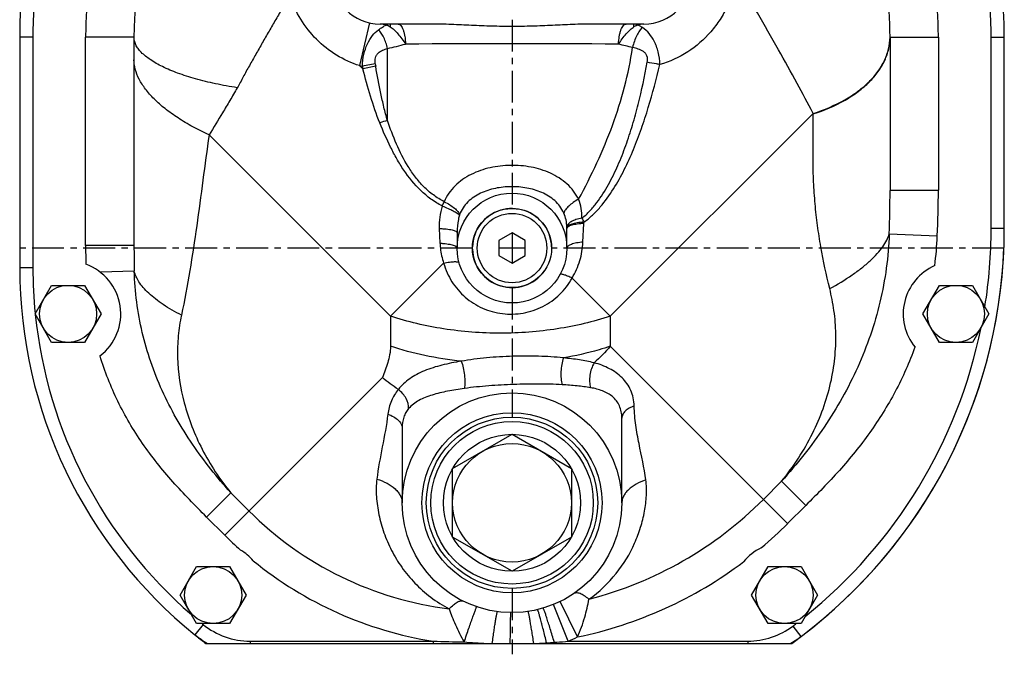
# Model space of a CAD drawing. Units: millimetres. Extents: x -908 to 798, y -373 to 668.
# Drawn here: x -372 to -148, y 21 to 165 of the extents above; entities that cross this region are included whole.
import ezdxf

# ---------------------------------------------------------------- set-up
doc = ezdxf.new("R2010")
doc.units = ezdxf.units.MM
doc.header["$LTSCALE"] = 19.36
doc.linetypes.add('CENTER', pattern=[0.6, 0.375, -0.075, 0.075, -0.075])
doc.layers.get('0').update_dxf_attribs({"linetype": 'CONTINUOUS'})
doc.layers.add('3_ALL_AXES', color=7, linetype='CONTINUOUS')

msp = doc.modelspace()

# ---------------------------------------------------------------- linework, layer by layer
at = {"color": 9, "linetype": 'CONTINUOUS'}
for p, q in [((-292.35, 164.42), (-294.57, 154.68)), ((-368.9, 161.15), (-371.9, 161.15)), ((-368.9, 161.15), (-368.9, 108.65)), ((-356.9, 113.73), (-356.9, 161.15)), ((-345.9, 161.15), (-356.9, 161.15)), ((-173.9, 161.15), (-162.9, 161.15)), ((-162.9, 161.15), (-162.9, 126.33)), ((-150.9, 161.15), (-147.9, 161.15)), ((-150.9, 117.65), (-150.9, 161.15)), ((-288.24, 142.22), (-288.21, 158.6)), ((-294.57, 154.68), (-293.82, 153.92)), ((-291.01, 155.13), (-293.95, 154.54)), ((-290.91, 154.53), (-293.82, 153.92)), ((-237.54, 97.64), (-191.36, 143.81)), ((-328.82, 138.92), (-287.54, 97.64)), ((-173.9, 126.33), (-173.63, 126.33)), ((-173.63, 126.33), (-162.9, 126.33)), ((-243.75, 114.5), (-243.55, 118.75)), ((-276.45, 117.61), (-276.29, 114.26)), ((-150.9, 117.65), (-147.9, 117.65)), ((-174.07, 116.4), (-163.14, 115.9)), ((-345.9, 113.73), (-356.9, 113.73)), ((-368.9, 108.65), (-371.9, 108.65)), ((-345.83, 107.9), (-353.55, 107.63)), ((-287.54, 97.64), (-275.46, 109.72)), ((-246.22, 106.32), (-237.54, 97.64)), ((-287.54, 97.64), (-287.54, 90.79)), ((-237.54, 97.64), (-237.54, 90.79)), ((-197.19, 50.43), (-237.54, 90.79)), ((-289.4, 83.65), (-325.25, 47.8)), ((-198.57, 60.05), (-202.69, 55.93)), ((-198.57, 60.05), (-193.07, 54.55)), ((-323.87, 57.41), (-329.37, 51.91)), ((-319.75, 53.3), (-323.87, 57.41)), ((-193.07, 54.55), (-197.19, 50.43)), ((-325.25, 47.8), (-329.37, 51.91)), ((-247.1, 23.65), (-250.49, 31.99)), ((-244.98, 24.6), (-248.93, 32.68)), ((-330.17, 27.44), (-332.05, 25.11)), ((-195.99, 27.08), (-194.18, 24.69)), ((-319.47, 23.65), (-277.84, 23.65)), ((-319.47, 23.65), (-319.47, 23.15)), ((-277.84, 23.65), (-277.84, 23.15)), ((-252.37, 23.24), (-252.02, 23.26)), ((-252.02, 23.26), (-251.83, 23.27)), ((-252.02, 23.26), (-252.02, 23.15)), ((-250.27, 23.37), (-250.27, 23.15)), ((-247.1, 23.65), (-206.24, 23.65)), ((-206.24, 23.65), (-206.24, 23.15))]:
    msp.add_line(p, q, dxfattribs=at)
at = {"color": 7, "linetype": 'CONTINUOUS'}
for p, q in [((-278.32, 164.15), (-289.9, 164.15)), ((-229.9, 164.15), (-241.49, 164.15)), ((-371.9, 161.15), (-371.9, 108.65)), ((-345.9, 161.15), (-345.9, 113.73)), ((-173.9, 161.15), (-173.9, 126.22)), ((-147.9, 117.65), (-147.9, 161.15)), ((-272.4, 116.66), (-272.4, 113.15)), ((-259.9, 116.61), (-262.9, 114.88)), ((-256.9, 114.88), (-259.9, 116.61)), ((-247.4, 113.15), (-247.4, 117.61)), ((-262.9, 114.88), (-262.9, 111.42)), ((-256.9, 111.42), (-256.9, 114.88)), ((-262.9, 111.42), (-259.9, 109.69)), ((-259.9, 109.69), (-256.9, 111.42)), ((-368.41, 98.15), (-364.65, 104.65)), ((-364.65, 104.65), (-357.15, 104.65)), ((-357.15, 104.65), (-353.4, 98.15)), ((-166.41, 98.15), (-162.65, 104.65)), ((-162.65, 104.65), (-155.15, 104.65)), ((-155.15, 104.65), (-151.4, 98.15)), ((-364.65, 91.65), (-368.41, 98.15)), ((-353.4, 98.15), (-357.15, 91.65)), ((-162.65, 91.65), (-166.41, 98.15)), ((-151.4, 98.15), (-155.15, 91.65)), ((-357.15, 91.65), (-364.65, 91.65)), ((-155.15, 91.65), (-162.65, 91.65)), ((-234.9, 55.15), (-234.9, 74.4)), ((-284.9, 72.17), (-284.9, 55.15)), ((-273.4, 62.94), (-259.9, 70.74)), ((-259.9, 70.74), (-246.4, 62.94)), ((-273.4, 47.35), (-273.4, 62.94)), ((-246.4, 62.94), (-246.4, 47.35)), ((-259.9, 39.56), (-273.4, 47.35)), ((-246.4, 47.35), (-259.9, 39.56)), ((-335.41, 34.15), (-331.65, 40.65)), ((-331.65, 40.65), (-324.15, 40.65)), ((-324.15, 40.65), (-320.4, 34.15)), ((-205.41, 34.15), (-201.65, 40.65)), ((-201.65, 40.65), (-194.15, 40.65)), ((-194.15, 40.65), (-190.4, 34.15)), ((-331.65, 27.65), (-335.41, 34.15)), ((-320.4, 34.15), (-324.15, 27.65)), ((-201.65, 27.65), (-205.41, 34.15)), ((-190.4, 34.15), (-194.15, 27.65)), ((-324.15, 27.65), (-331.65, 27.65)), ((-194.15, 27.65), (-201.65, 27.65)), ((-329.56, 23.15), (-196.27, 23.15))]:
    msp.add_line(p, q, dxfattribs=at)
at = {"color": 7, "linetype": 'CENTER'}
for p, q in [((-259.9, 165.15), (-259.9, 122.15)), ((-259.9, 116.61), (-259.9, 109.69)), ((-268.9, 113.15), (-371.9, 113.15)), ((-256.9, 113.15), (-262.9, 113.15)), ((-147.99, 113.15), (-250.9, 113.15)), ((-259.9, 104.15), (-259.9, 74.65)), ((-259.9, 35.65), (-259.9, 20.65))]:
    msp.add_line(p, q, dxfattribs=at)
at = {"color": 7, "linetype": 'CONTINUOUS'}
for centre, radius in [((-259.9, 113.15), 12.5), ((-259.9, 113.15), 9), ((-360.9, 98.15), 6.5), ((-158.9, 98.15), 6.5), ((-259.9, 55.15), 25), ((-259.9, 55.15), 19.5), ((-259.9, 55.15), 15.59), ((-259.9, 55.15), 13.5), ((-327.9, 34.15), 6.5), ((-197.9, 34.15), 6.5)]:
    msp.add_circle(centre, radius, dxfattribs=at)
at = {"color": 9, "linetype": 'CONTINUOUS'}
for centre, radius in [((-259.9, 113.15), 7.9), ((-259.9, 55.15), 18.5)]:
    msp.add_circle(centre, radius, dxfattribs=at)
at = {"color": 7, "linetype": 'CONTINUOUS'}
for centre, radius, start, end in [((-259.9, 161.15), 112, 125, 180), ((-259.9, 161.15), 112, 0, 49.4588), ((-259.9, 161.15), 86, 135.0001, 180), ((-259.9, 161.15), 86, 0, 31.8908), ((-289.9, 175.15), 11, 180, 270), ((-229.9, 175.15), 11, 270, 360), ((-264.4, 117.65), 116.5, 305.7907, 360), ((-264.4, 108.65), 107.5, 180, 230.9997), ((-360.9, 98.15), 12, 307.2772, 70.2727), ((-158.9, 98.15), 12, 113.6645, 219.0728), ((-197.9, 34.15), 12, 116.2043, 140.8638), ((-327.9, 34.15), 12, 40.6169, 58.4979), ((-319.47, 40.65), 20, 230.9997, 241.045), ((-264.4, 108.65), 107.5, 231.21, 232.6882), ((-206.24, 40.65), 20, 298.955, 307.0674)]:
    msp.add_arc(centre, radius, start, end, dxfattribs=at)
at = {"color": 9, "linetype": 'CONTINUOUS'}
for centre, radius, start, end in [((-259.9, 161.15), 109, 171.6537, 180), ((-259.9, 161.15), 109, 0, 8.3449), ((-259.9, 161.15), 97, 176.6028, 180), ((-259.9, 161.15), 97, 0, 3.3972), ((-185.85, 161.33), 11.95, 359.1232, 0.1414), ((-259.87, -18440.23), 18599.85, 89.925409, 90.074698), ((-289.9, 175.15), 21, 257.1455, 258.8938), ((-204.54, 169.44), 87.65, 189.3968, 189.7958), ((-219.64, 169.53), 75.8, 191.4031, 191.8832), ((-259.57, 55.29), 91.54, 108.2541, 109.3987), ((-469.04, 126.43), 295.14, 358.0526, 359.9599), ((-391.06, 126.33), 228.16, 357.379, 359.9983), ((-467.06, 212.67), 211.37, 334.8123, 335.1099), ((-20.87, 239.09), 252.95, 208.0989, 208.323), ((-257.61, 119.42), 14.08, 357.2814, 358.6238), ((-253.59, 117.75), 6.19, 1.0119, 1.693), ((-261.12, 117.61), 13.72, 359.9994, 1.0443), ((-264.4, 117.65), 113.5, 350.9335, 360), ((-248.84, 119.82), 85.79, 352.848, 357.3808), ((-176.63, 113.71), 180.27, 179.9957, 181.3566), ((-105.7, 113.73), 240.2, 180.0012, 181.3908), ((-264.4, 108.65), 104.5, 180, 185.7226), ((-264.4, 108.65), 104.5, 185.8336, 229.0826), ((-264.4, 117.65), 113.5, 308.8479, 348.5075), ((-264.4, 117.65), 87.28, 284.6103, 315), ((-264.4, 108.65), 78.28, 225, 262.8295), ((-264.4, 117.65), 95.06, 310.0788, 315), ((-264.4, 108.65), 86.06, 225, 228.3153), ((-264.4, 108.65), 86.06, 230.7995, 261.0134), ((-264.4, 117.65), 95.06, 281.7886, 306.9893), ((-264.4, 108.65), 104.5, 230.8198, 230.9997), ((-319.47, 40.65), 17, 230.9997, 270), ((-206.24, 40.65), 17, 270, 307.0674), ((-264.4, 117.65), 113.5, 307.0674, 307.5293), ((-264.1, 435.92), 412.5, 268.0912, 269.0727), ((-260.33, 146.83), 123.8, 265.1595, 267.5151), ((-259.81, 154.97), 131.95, 272.4715, 273.2329), ((-259.62, 151.79), 128.76, 273.4694, 273.6421), ((-259.66, 152.46), 129.43, 273.6418, 273.9024), ((-259.6, 151.5), 128.46, 273.9023, 274.1635), ((-259.12, 143.23), 120.18, 274.2233, 274.4878), ((-258.67, 137.66), 114.59, 274.4792, 275.7902), ((-259.9, 55.16), 34.01, 292.1093, 296.0286)]:
    msp.add_arc(centre, radius, start, end, dxfattribs=at)
for points, knots in [([(-209.02, 174.95), (-209.15, 173.79), (-209.6, 171.5), (-210.81, 168.21), (-212.5, 165.15), (-215.31, 161.42), (-219.74, 157.55), (-224.02, 155.57), (-226.26, 154.94)], [0, 0, 0, 0, 0.125149, 0.250295, 0.37545, 0.500643, 0.750427, 1, 1, 1, 1]), ([(-191.36, 143.81), (-192.56, 146.1), (-195.17, 150.96), (-200.96, 161.39), (-205.68, 169.46), (-209.02, 174.95)], [0, 0, 0, 0, 0.216745, 0.461536, 1, 1, 1, 1]), ([(-310.47, 170.57), (-311, 169.68), (-312.06, 167.89), (-313.63, 165.21), (-315.18, 162.54), (-316.7, 159.89), (-318.18, 157.26), (-319.4, 155.1), (-320.37, 153.4), (-321.06, 152.14), (-321.69, 150.86), (-322.16, 150.04), (-322.42, 149.65)], [0, 0, 0, 0, 0.129579, 0.258715, 0.386967, 0.513902, 0.639093, 0.762104, 0.822626, 0.882533, 0.941838, 1, 1, 1, 1]), ([(-294.57, 154.68), (-298.23, 155.82), (-305.01, 160.04), (-309.23, 166.82), (-310.37, 170.48)], [0, 0, 0, 0, 0.499983, 1, 1, 1, 1]), ([(-290.26, 162.87), (-289.98, 163.08), (-289.41, 163.48), (-288.8, 163.8), (-288.49, 163.95)], [0, 0, 0, 0, 0.509479, 1, 1, 1, 1]), ([(-288.49, 163.95), (-288.61, 163.98), (-289.07, 164.09), (-289.55, 164.15), (-289.9, 164.15)], [0, 0, 0, 0, 0.25977, 1, 1, 1, 1]), ([(-287.57, 164.15), (-287.72, 164.15), (-288.04, 164.11), (-288.34, 164.02), (-288.48, 163.95)], [0, 0, 0, 0, 0.492051, 1, 1, 1, 1]), ([(-288.48, 163.95), (-288.46, 163.94), (-288.36, 163.91), (-288.25, 163.88), (-288.18, 163.85)], [0, 0, 0, 0, 0.236052, 1, 1, 1, 1]), ([(-288.18, 163.85), (-288.13, 163.83), (-287.93, 163.75), (-287.75, 163.64), (-287.61, 163.54)], [0, 0, 0, 0, 0.239593, 1, 1, 1, 1]), ([(-287.57, 164.15), (-287.57, 164.15), (-287.58, 164.13), (-287.58, 164.11), (-287.59, 164.06), (-287.59, 163.99), (-287.6, 163.9), (-287.6, 163.75), (-287.61, 163.63), (-287.61, 163.54)], [0, 0, 0, 0, 0.018422, 0.066848, 0.146372, 0.25692, 0.398137, 0.56959, 1, 1, 1, 1]), ([(-287.61, 163.54), (-287.46, 163.45), (-287.17, 163.22), (-286.56, 162.69), (-285.8, 161.89), (-284.93, 160.8), (-284.38, 160.01), (-284.12, 159.6)], [0, 0, 0, 0, 0.100539, 0.211455, 0.457705, 0.725285, 1, 1, 1, 1]), ([(-285.83, 164.15), (-285.72, 164.15), (-285.48, 164.08), (-285.17, 163.8), (-284.89, 163.37), (-284.65, 162.81), (-284.44, 162.13), (-284.22, 161.05), (-284.14, 160.19), (-284.12, 159.6)], [0, 0, 0, 0, 0.063567, 0.140736, 0.238185, 0.357418, 0.496861, 0.653395, 1, 1, 1, 1]), ([(-235.66, 159.6), (-235.64, 160.19), (-235.56, 161.05), (-235.34, 162.13), (-235.13, 162.81), (-234.88, 163.37), (-234.61, 163.8), (-234.3, 164.08), (-234.06, 164.15), (-233.95, 164.15)], [0, 0, 0, 0, 0.346546, 0.50306, 0.64249, 0.761723, 0.859186, 0.936386, 1, 1, 1, 1]), ([(-235.66, 159.6), (-235.39, 160.01), (-234.85, 160.8), (-233.97, 161.89), (-233.21, 162.7), (-232.6, 163.22), (-232.3, 163.45), (-232.15, 163.55)], [0, 0, 0, 0, 0.274923, 0.542693, 0.78896, 0.899729, 1, 1, 1, 1]), ([(-232.15, 163.55), (-232.15, 163.64), (-232.16, 163.79), (-232.18, 163.96), (-232.19, 164.06), (-232.2, 164.11), (-232.2, 164.13), (-232.21, 164.15), (-232.21, 164.15)], [0, 0, 0, 0, 0.428588, 0.740164, 0.850529, 0.930199, 0.97931, 1, 1, 1, 1]), ([(-231.29, 163.95), (-231.36, 163.98), (-231.51, 164.04), (-231.82, 164.12), (-232.06, 164.15), (-232.21, 164.15)], [0, 0, 0, 0, 0.250834, 0.50633, 1, 1, 1, 1]), ([(-232.15, 163.55), (-232.1, 163.58), (-231.93, 163.7), (-231.73, 163.79), (-231.59, 163.85)], [0, 0, 0, 0, 0.261619, 1, 1, 1, 1]), ([(-231.59, 163.85), (-231.56, 163.86), (-231.46, 163.9), (-231.36, 163.93), (-231.29, 163.95)], [0, 0, 0, 0, 0.26401, 1, 1, 1, 1]), ([(-229.9, 164.15), (-230.02, 164.15), (-230.48, 164.13), (-230.94, 164.05), (-231.28, 163.95)], [0, 0, 0, 0, 0.248998, 1, 1, 1, 1]), ([(-230.22, 163.34), (-230.39, 163.46), (-230.74, 163.67), (-231.1, 163.86), (-231.28, 163.95)], [0, 0, 0, 0, 0.504103, 1, 1, 1, 1]), ([(-293.95, 154.54), (-293.94, 155.45), (-293.72, 157.21), (-292.91, 159.58), (-291.76, 161.5), (-290.78, 162.49), (-290.26, 162.87)], [0, 0, 0, 0, 0.290616, 0.559872, 0.795018, 1, 1, 1, 1]), ([(-288.21, 158.6), (-288.41, 159.46), (-288.82, 160.68), (-289.59, 162.08), (-290.03, 162.64), (-290.26, 162.87)], [0, 0, 0, 0, 0.553876, 0.795872, 1, 1, 1, 1]), ([(-230.22, 163.35), (-230.48, 163.14), (-230.97, 162.58), (-231.58, 161.53), (-232.1, 160.24), (-232.36, 159.3), (-232.47, 158.81)], [0, 0, 0, 0, 0.191381, 0.43014, 0.70519, 1, 1, 1, 1]), ([(-226.26, 154.94), (-226.28, 155.9), (-226.47, 157.32), (-227.01, 159.07), (-227.9, 161.12), (-229.07, 162.61), (-230.22, 163.34)], [0, 0, 0, 0, 0.301277, 0.44221, 0.5733, 1, 1, 1, 1]), ([(-322.42, 149.65), (-324.08, 149.91), (-327.27, 150.49), (-331.8, 151.59), (-335.83, 152.88), (-339.29, 154.32), (-342.09, 155.87), (-343.93, 157.32), (-344.97, 158.52), (-345.5, 159.39), (-345.83, 160.27), (-345.9, 160.86), (-345.9, 161.15)], [0, 0, 0, 0, 0.183, 0.35372, 0.508819, 0.64555, 0.762071, 0.857913, 0.898635, 0.935215, 0.968578, 1, 1, 1, 1]), ([(-288.21, 158.6), (-287.54, 158.76), (-286.16, 159.06), (-284.8, 159.41), (-284.12, 159.6)], [0, 0, 0, 0, 0.496833, 1, 1, 1, 1]), ([(-232.47, 158.81), (-233, 158.93), (-234.07, 159.17), (-235.13, 159.45), (-235.66, 159.6)], [0, 0, 0, 0, 0.497578, 1, 1, 1, 1]), ([(-191.36, 143.69), (-188.86, 144.5), (-185.3, 146.01), (-181.14, 148.71), (-178.58, 150.89), (-176.53, 153.26), (-175.03, 155.8), (-174.11, 158.44), (-173.9, 160.26), (-173.9, 161.15)], [0, 0, 0, 0, 0.300088, 0.437045, 0.564523, 0.682853, 0.793407, 0.898222, 1, 1, 1, 1]), ([(-191.36, 143.81), (-188.88, 144.61), (-185.35, 146.09), (-181.21, 148.75), (-178.65, 150.91), (-176.61, 153.27), (-175.1, 155.8), (-174.15, 158.44), (-173.92, 160.25), (-173.9, 161.15)], [0, 0, 0, 0, 0.298558, 0.43507, 0.562392, 0.680874, 0.791875, 0.897385, 1, 1, 1, 1]), ([(-291.01, 155.13), (-291.09, 155.57), (-291.08, 156.25), (-290.75, 157.05), (-290.25, 157.7), (-289.36, 158.24), (-288.6, 158.49), (-288.21, 158.6)], [0, 0, 0, 0, 0.265765, 0.393593, 0.516731, 0.756505, 1, 1, 1, 1]), ([(-244.74, 124.28), (-241.8, 129.69), (-237.86, 138.09), (-234.15, 149.8), (-232.91, 155.8), (-232.47, 158.81)], [0, 0, 0, 0, 0.502202, 0.751973, 1, 1, 1, 1]), ([(-229.12, 155.45), (-229.08, 155.69), (-229.04, 156.18), (-229.16, 156.88), (-229.5, 157.49), (-229.99, 157.93), (-230.57, 158.24), (-231.39, 158.55), (-232.03, 158.7), (-232.47, 158.81)], [0, 0, 0, 0, 0.135871, 0.267605, 0.392675, 0.513041, 0.63246, 0.753064, 1, 1, 1, 1]), ([(-328.82, 138.92), (-330.08, 139.49), (-332.48, 140.68), (-335.83, 142.67), (-338.78, 144.78), (-341.28, 146.98), (-343.28, 149.23), (-344.76, 151.5), (-345.68, 153.75), (-345.9, 155.28), (-345.9, 156)], [0, 0, 0, 0, 0.163586, 0.318202, 0.462046, 0.593821, 0.712797, 0.819081, 0.913919, 1, 1, 1, 1]), ([(-244, 119.95), (-243.35, 120.45), (-242.15, 121.58), (-240.07, 124.1), (-237.89, 127.56), (-235.75, 131.96), (-233.96, 136.5), (-232.44, 141.15), (-230.72, 147.44), (-229.71, 152.24), (-229.12, 155.45)], [0, 0, 0, 0, 0.062723, 0.125395, 0.250382, 0.375142, 0.499844, 0.624628, 0.749578, 1, 1, 1, 1]), ([(-243.53, 119.08), (-242.83, 119.55), (-241.52, 120.63), (-239.2, 123.1), (-236.74, 126.55), (-234.29, 130.98), (-232.21, 135.6), (-230.42, 140.33), (-228.34, 146.75), (-227.04, 151.65), (-226.26, 154.94)], [0, 0, 0, 0, 0.062617, 0.125284, 0.250383, 0.375264, 0.500027, 0.624812, 0.749721, 1, 1, 1, 1]), ([(-226.26, 154.94), (-226.51, 154.99), (-227.47, 155.16), (-228.42, 155.33), (-229.12, 155.45)], [0, 0, 0, 0, 0.265708, 1, 1, 1, 1]), ([(-289.97, 141.63), (-290.77, 143.62), (-292.13, 147.7), (-293.28, 151.84), (-293.82, 153.92)], [0, 0, 0, 0, 0.499816, 1, 1, 1, 1]), ([(-288.24, 142.22), (-288.53, 143.23), (-289.06, 145.26), (-289.98, 149.36), (-290.56, 152.46), (-290.91, 154.53)], [0, 0, 0, 0, 0.249697, 0.499627, 1, 1, 1, 1]), ([(-322.42, 149.65), (-322.97, 148.67), (-324.07, 146.77), (-326.2, 143.19), (-327.79, 140.6), (-328.82, 138.92)], [0, 0, 0, 0, 0.269604, 0.527124, 1, 1, 1, 1]), ([(-187.63, 103.92), (-188.41, 107.05), (-189.43, 111.82), (-190.42, 118.27), (-190.88, 122.39), (-191.14, 125.72), (-191.29, 128.25), (-191.38, 130.79), (-191.42, 134.22), (-191.39, 138.52), (-191.38, 141.96), (-191.36, 143.69)], [0, 0, 0, 0, 0.241572, 0.364328, 0.488588, 0.551331, 0.614501, 0.678139, 0.742215, 0.87102, 1, 1, 1, 1]), ([(-275.79, 122.72), (-276.68, 123.19), (-278.39, 124.26), (-281.48, 126.86), (-284.02, 130.02), (-286.13, 133.44), (-288.01, 137), (-289.22, 139.76), (-289.97, 141.63)], [0, 0, 0, 0, 0.12502, 0.250158, 0.500061, 0.625105, 0.750089, 1, 1, 1, 1]), ([(-275.33, 123.71), (-276.18, 124.15), (-277.83, 125.17), (-280.03, 127.07), (-281.93, 129.27), (-284.1, 132.46), (-286.25, 136.79), (-287.61, 140.4), (-288.24, 142.22)], [0, 0, 0, 0, 0.125052, 0.250223, 0.375377, 0.500458, 0.750213, 1, 1, 1, 1]), ([(-328.82, 138.92), (-329.8, 132.03), (-331.5, 118.29), (-333.68, 104.6), (-335.12, 97.86)], [0, 0, 0, 0, 0.502518, 1, 1, 1, 1]), ([(-244.74, 124.27), (-245.06, 124.93), (-245.85, 126.17), (-247.88, 128.35), (-251.12, 130.39), (-255.56, 131.74), (-260.23, 132.13), (-264.88, 131.61), (-269.26, 130.12), (-272.42, 127.94), (-274.32, 125.66), (-275.04, 124.38), (-275.33, 123.71)], [0, 0, 0, 0, 0.060121, 0.120821, 0.244459, 0.371523, 0.500458, 0.629286, 0.756064, 0.879334, 0.939914, 1, 1, 1, 1]), ([(-248.13, 121.13), (-248.37, 121.67), (-248.95, 122.69), (-250.14, 123.99), (-251.55, 125.03), (-253.65, 126.12), (-256.53, 126.94), (-260.12, 127.23), (-263.7, 126.86), (-266.55, 125.96), (-268.61, 124.8), (-269.98, 123.69), (-271.1, 122.33), (-271.63, 121.27), (-271.84, 120.73)], [0, 0, 0, 0, 0.061894, 0.123509, 0.18527, 0.247457, 0.373056, 0.499921, 0.626731, 0.752208, 0.814362, 0.876154, 0.937889, 1, 1, 1, 1]), ([(-275.33, 123.71), (-274.89, 123.5), (-274.08, 123.06), (-273.03, 122.3), (-272.26, 121.55), (-271.91, 120.99), (-271.84, 120.73)], [0, 0, 0, 0, 0.30946, 0.590411, 0.82398, 1, 1, 1, 1]), ([(-244.74, 124.27), (-245.16, 124.05), (-245.94, 123.57), (-246.96, 122.77), (-247.71, 121.97), (-248.05, 121.4), (-248.13, 121.13)], [0, 0, 0, 0, 0.305392, 0.585021, 0.820244, 1, 1, 1, 1]), ([(-244, 119.95), (-243.97, 120.69), (-244.06, 122.17), (-244.46, 123.59), (-244.74, 124.28)], [0, 0, 0, 0, 0.498867, 1, 1, 1, 1]), ([(-275.79, 122.72), (-276.05, 121.89), (-276.43, 120.2), (-276.49, 118.47), (-276.45, 117.61)], [0, 0, 0, 0, 0.500379, 1, 1, 1, 1]), ([(-275.79, 122.72), (-275.33, 122.54), (-274.48, 122.2), (-273.34, 121.66), (-272.55, 121.22), (-272.09, 120.88), (-271.92, 120.73), (-271.86, 120.66)], [0, 0, 0, 0, 0.327153, 0.618129, 0.848186, 0.934584, 1, 1, 1, 1]), ([(-247.41, 117.93), (-247.42, 118.48), (-247.56, 119.58), (-247.91, 120.63), (-248.13, 121.13)], [0, 0, 0, 0, 0.500478, 1, 1, 1, 1]), ([(-271.86, 120.66), (-271.95, 120.33), (-272.27, 119.02), (-272.4, 117.67), (-272.4, 116.66)], [0, 0, 0, 0, 0.2504, 1, 1, 1, 1]), ([(-244, 119.95), (-244.46, 119.88), (-245.3, 119.68), (-246.26, 119.28), (-246.84, 118.89), (-247.15, 118.59), (-247.35, 118.27), (-247.4, 118.04), (-247.41, 117.93)], [0, 0, 0, 0, 0.334653, 0.617417, 0.734837, 0.835931, 0.922728, 1, 1, 1, 1]), ([(-243.53, 119.08), (-244.04, 119.04), (-244.78, 118.96), (-245.7, 118.78), (-246.27, 118.63), (-246.74, 118.46), (-247.13, 118.26), (-247.39, 118.02), (-247.4, 117.86)], [0, 0, 0, 0, 0.367234, 0.528859, 0.670443, 0.789, 0.88269, 1, 1, 1, 1]), ([(-243.55, 118.75), (-243.81, 118.74), (-244.32, 118.7), (-245.06, 118.61), (-245.72, 118.49), (-246.29, 118.35), (-246.7, 118.22), (-246.96, 118.09), (-247.21, 117.95), (-247.4, 117.77), (-247.4, 117.61)], [0, 0, 0, 0, 0.191502, 0.371025, 0.533537, 0.675259, 0.793191, 0.842634, 0.885674, 1, 1, 1, 1]), ([(-276.45, 117.61), (-276.18, 117.6), (-275.64, 117.57), (-274.87, 117.5), (-274.18, 117.4), (-273.58, 117.29), (-273.09, 117.16), (-272.76, 117.03), (-272.57, 116.92), (-272.46, 116.82), (-272.4, 116.72), (-272.4, 116.66)], [0, 0, 0, 0, 0.193554, 0.37559, 0.540526, 0.68406, 0.80262, 0.893754, 0.928962, 0.957659, 1, 1, 1, 1]), ([(-276.29, 114.26), (-276.03, 114.24), (-275.51, 114.21), (-274.77, 114.12), (-274.1, 114.01), (-273.53, 113.88), (-273.05, 113.72), (-272.66, 113.54), (-272.4, 113.31), (-272.4, 113.15)], [0, 0, 0, 0, 0.192096, 0.372276, 0.535397, 0.677576, 0.795702, 0.887882, 1, 1, 1, 1]), ([(-276.29, 114.26), (-276.28, 113.87), (-276.15, 112.34), (-275.82, 110.82), (-275.46, 109.72)], [0, 0, 0, 0, 0.249544, 1, 1, 1, 1]), ([(-243.75, 114.5), (-244.24, 114.46), (-244.94, 114.37), (-245.82, 114.18), (-246.36, 114.01), (-246.8, 113.83), (-247.13, 113.62), (-247.34, 113.4), (-247.4, 113.23), (-247.4, 113.15)], [0, 0, 0, 0, 0.362361, 0.520973, 0.659834, 0.776574, 0.870163, 0.942331, 1, 1, 1, 1]), ([(-246.22, 106.32), (-245.49, 107.57), (-244.32, 110.22), (-243.82, 113.07), (-243.75, 114.5)], [0, 0, 0, 0, 0.503789, 1, 1, 1, 1]), ([(-174.07, 116.4), (-174.26, 111.18), (-175.34, 103.34), (-178.25, 93.29), (-181.14, 85.99), (-184.68, 79), (-188.81, 72.34), (-193.44, 66), (-196.82, 62), (-198.57, 60.05)], [0, 0, 0, 0, 0.25015, 0.375215, 0.50014, 0.624935, 0.749692, 0.87463, 1, 1, 1, 1]), ([(-187.63, 103.92), (-185.88, 104.87), (-183.39, 106.36), (-180.37, 108.57), (-178.46, 110.19), (-176.84, 111.79), (-175.55, 113.37), (-174.61, 114.88), (-174.2, 115.91), (-174.07, 116.4)], [0, 0, 0, 0, 0.316757, 0.461803, 0.595609, 0.716833, 0.824611, 0.918749, 1, 1, 1, 1]), ([(-275.46, 109.72), (-275.01, 109.81), (-274.36, 109.93), (-273.53, 110.03), (-273.02, 110.06), (-272.6, 110.05), (-272.24, 110), (-271.97, 109.9), (-271.94, 109.77)], [0, 0, 0, 0, 0.382216, 0.547, 0.689138, 0.805939, 0.895904, 1, 1, 1, 1]), ([(-323.87, 57.41), (-325.44, 59.16), (-328.48, 62.75), (-332.66, 68.43), (-336.38, 74.39), (-339.58, 80.65), (-342.19, 87.18), (-344.79, 96.18), (-345.7, 103.22), (-345.83, 107.9)], [0, 0, 0, 0, 0.125634, 0.25078, 0.375598, 0.500315, 0.625095, 0.750016, 1, 1, 1, 1]), ([(-335.12, 97.86), (-336.54, 98.59), (-338.55, 99.75), (-340.98, 101.51), (-342.51, 102.8), (-343.78, 104.11), (-345.02, 105.71), (-345.67, 107.03), (-345.83, 107.9)], [0, 0, 0, 0, 0.317533, 0.462417, 0.595825, 0.716561, 0.824005, 1, 1, 1, 1]), ([(-275.46, 109.72), (-275.04, 108.23), (-273.76, 105.36), (-270.68, 101.79), (-266.68, 99.25), (-262.09, 97.99), (-257.31, 98.12), (-252.78, 99.64), (-248.9, 102.42), (-246.97, 104.95), (-246.22, 106.32)], [0, 0, 0, 0, 0.123732, 0.247741, 0.372332, 0.497603, 0.623396, 0.749335, 0.874971, 1, 1, 1, 1]), ([(-246.22, 106.32), (-246.56, 106.48), (-247.06, 106.7), (-247.7, 106.94), (-248.09, 107.07), (-248.42, 107.15), (-248.64, 107.18), (-248.79, 107.18), (-248.88, 107.17), (-248.94, 107.14), (-248.96, 107.1)], [0, 0, 0, 0, 0.393356, 0.55951, 0.701139, 0.816041, 0.902962, 0.935955, 0.962417, 1, 1, 1, 1]), ([(-198.57, 60.05), (-195.83, 63.4), (-191.22, 70.51), (-187.65, 80.29), (-186.36, 88.02), (-186.12, 93.55), (-186.54, 98.85), (-187.21, 102.27), (-187.63, 103.92)], [0, 0, 0, 0, 0.276932, 0.537393, 0.660102, 0.777693, 0.890711, 1, 1, 1, 1]), ([(-335.12, 97.86), (-335.45, 96.32), (-335.93, 93.12), (-336.13, 86.39), (-334.79, 77.52), (-330.67, 67), (-326.38, 60.49), (-323.87, 57.41)], [0, 0, 0, 0, 0.109649, 0.223399, 0.464609, 0.724906, 1, 1, 1, 1]), ([(-237.54, 97.64), (-241.46, 96.33), (-249.74, 94.4), (-262.54, 93.45), (-275.33, 94.4), (-283.62, 96.33), (-287.54, 97.64)], [0, 0, 0, 0, 0.244297, 0.5, 0.755703, 1, 1, 1, 1]), ([(-287.54, 90.79), (-287.54, 90.14), (-287.69, 88.88), (-288.3, 86.48), (-288.94, 84.77), (-289.4, 83.65)], [0, 0, 0, 0, 0.260299, 0.510984, 1, 1, 1, 1]), ([(-271.44, 87.38), (-274.23, 87.67), (-279.66, 88.51), (-284.98, 89.93), (-287.54, 90.79)], [0, 0, 0, 0, 0.510069, 1, 1, 1, 1]), ([(-237.54, 90.79), (-238.39, 90.5), (-241.89, 89.41), (-245.48, 88.6), (-248.22, 88.13)], [0, 0, 0, 0, 0.24388, 1, 1, 1, 1]), ([(-168.22, 90.59), (-169.49, 87.13), (-172.49, 80.39), (-177.35, 72.55), (-181.81, 66.69), (-186.59, 61.09), (-190.47, 57.15), (-193.07, 54.55)], [0, 0, 0, 0, 0.249928, 0.49986, 0.624895, 0.749934, 1, 1, 1, 1]), ([(-329.37, 51.91), (-331.99, 54.53), (-335.89, 58.5), (-340.68, 64.16), (-345.11, 70.12), (-349.82, 78.13), (-352.55, 85.06), (-353.63, 88.6)], [0, 0, 0, 0, 0.250082, 0.375128, 0.50017, 0.750081, 1, 1, 1, 1]), ([(-271.44, 87.38), (-272.92, 87.14), (-275.76, 86.59), (-279.15, 85.54), (-281.56, 84.41), (-283.17, 83.44), (-284.59, 82.3), (-285.39, 81.41), (-285.75, 80.95)], [0, 0, 0, 0, 0.280329, 0.53969, 0.660969, 0.777276, 0.889763, 1, 1, 1, 1]), ([(-248.22, 88.13), (-250.09, 88.34), (-253.94, 88.58), (-259.77, 88.57), (-265.65, 88.21), (-269.54, 87.72), (-271.44, 87.38)], [0, 0, 0, 0, 0.242392, 0.495731, 0.751279, 1, 1, 1, 1]), ([(-271.44, 87.38), (-271.26, 86.89), (-270.97, 85.84), (-270.7, 84.24), (-270.6, 82.67), (-270.65, 81.65), (-270.72, 81.19)], [0, 0, 0, 0, 0.249717, 0.517637, 0.776394, 1, 1, 1, 1]), ([(-248.22, 88.13), (-248.38, 87.64), (-248.63, 86.61), (-248.8, 85.03), (-248.78, 83.48), (-248.62, 82.49), (-248.49, 82.04)], [0, 0, 0, 0, 0.249198, 0.514732, 0.772588, 1, 1, 1, 1]), ([(-241.21, 87.03), (-242.32, 87.3), (-244.65, 87.74), (-247, 88.02), (-248.22, 88.13)], [0, 0, 0, 0, 0.481168, 1, 1, 1, 1]), ([(-241.21, 87.03), (-241.46, 86.6), (-241.88, 85.68), (-242.23, 84.21), (-242.3, 82.74), (-242.15, 81.78), (-242.01, 81.35)], [0, 0, 0, 0, 0.252971, 0.513864, 0.767444, 1, 1, 1, 1]), ([(-232.11, 77.17), (-232.13, 77.79), (-232.27, 79.02), (-232.83, 80.76), (-233.7, 82.32), (-235.22, 84.12), (-237.73, 85.86), (-240.02, 86.7), (-241.21, 87.03)], [0, 0, 0, 0, 0.1301, 0.255196, 0.376997, 0.497585, 0.741961, 1, 1, 1, 1]), ([(-285.76, 80.95), (-286.39, 81.38), (-287.63, 82.24), (-288.82, 83.17), (-289.4, 83.65)], [0, 0, 0, 0, 0.500353, 1, 1, 1, 1]), ([(-285.76, 80.95), (-286.4, 80.17), (-287.49, 78.39), (-288.01, 76.37), (-288.14, 75.34)], [0, 0, 0, 0, 0.492111, 1, 1, 1, 1]), ([(-283.43, 76.59), (-283.38, 77.37), (-283.76, 78.63), (-284.73, 80.03), (-285.4, 80.67), (-285.76, 80.95)], [0, 0, 0, 0, 0.462753, 0.726312, 1, 1, 1, 1]), ([(-270.72, 81.19), (-272.01, 81.01), (-274.47, 80.62), (-277.46, 79.92), (-279.62, 79.17), (-281.52, 78.3), (-282.79, 77.36), (-283.43, 76.59)], [0, 0, 0, 0, 0.282509, 0.544335, 0.666222, 0.782101, 1, 1, 1, 1]), ([(-248.49, 82.04), (-250.28, 82.14), (-253.96, 82.23), (-259.54, 82.13), (-265.16, 81.82), (-268.89, 81.44), (-270.72, 81.19)], [0, 0, 0, 0, 0.241897, 0.495166, 0.750918, 1, 1, 1, 1]), ([(-242.01, 81.35), (-243.04, 81.53), (-245.19, 81.81), (-247.36, 81.97), (-248.49, 82.04)], [0, 0, 0, 0, 0.478638, 1, 1, 1, 1]), ([(-234.9, 74.4), (-234.9, 74.9), (-234.99, 75.87), (-235.41, 77.23), (-236.1, 78.4), (-237.01, 79.35), (-238.09, 80.09), (-239.74, 80.86), (-241.09, 81.19), (-242.01, 81.35)], [0, 0, 0, 0, 0.137007, 0.265114, 0.386412, 0.504518, 0.622985, 0.74431, 1, 1, 1, 1]), ([(-283.43, 76.59), (-283.67, 76.31), (-284.1, 75.7), (-284.74, 74.25), (-284.9, 73.01), (-284.9, 72.17)], [0, 0, 0, 0, 0.229809, 0.470763, 1, 1, 1, 1]), ([(-232.11, 77.17), (-232.5, 77.04), (-233.24, 76.75), (-234.15, 76.1), (-234.75, 75.31), (-234.9, 74.69), (-234.9, 74.4)], [0, 0, 0, 0, 0.297684, 0.562092, 0.792394, 1, 1, 1, 1]), ([(-229.45, 60.36), (-229.83, 63.13), (-230.78, 67.25), (-231.79, 72.84), (-232.06, 75.71), (-232.11, 77.17)], [0, 0, 0, 0, 0.493476, 0.743111, 1, 1, 1, 1]), ([(-288.14, 75.34), (-288.46, 72.84), (-289.39, 67.92), (-290.34, 63.01), (-290.65, 60.54)], [0, 0, 0, 0, 0.502832, 1, 1, 1, 1]), ([(-288.14, 75.34), (-287.68, 75.18), (-286.84, 74.8), (-285.79, 74.05), (-285.09, 73.17), (-284.9, 72.48), (-284.9, 72.17)], [0, 0, 0, 0, 0.304186, 0.573886, 0.803293, 1, 1, 1, 1]), ([(-290.65, 60.54), (-290.82, 59.22), (-290.84, 57.18), (-290.55, 54.48), (-290.07, 51.72), (-289.11, 48.27), (-287.38, 44.23), (-285.04, 40.36), (-282.05, 36.75), (-278.43, 33.52), (-275.65, 31.76), (-274.17, 30.98)], [0, 0, 0, 0, 0.11205, 0.169533, 0.227804, 0.346588, 0.468815, 0.594934, 0.725348, 0.860348, 1, 1, 1, 1]), ([(-290.65, 60.54), (-289.85, 60.31), (-288.36, 59.72), (-286.75, 58.63), (-285.8, 57.6), (-285.29, 56.81), (-284.97, 55.99), (-284.9, 55.42), (-284.9, 55.15)], [0, 0, 0, 0, 0.299387, 0.567795, 0.688134, 0.79915, 0.902284, 1, 1, 1, 1]), ([(-242.39, 33.19), (-240.06, 34.85), (-235.99, 38.72), (-232.42, 44.62), (-230.59, 49.51), (-229.7, 53.17), (-229.23, 56.79), (-229.29, 59.2), (-229.45, 60.36)], [0, 0, 0, 0, 0.272718, 0.529007, 0.651777, 0.771258, 0.887618, 1, 1, 1, 1]), ([(-229.45, 60.36), (-230.21, 60.11), (-231.63, 59.51), (-233.15, 58.44), (-234.05, 57.45), (-234.53, 56.7), (-234.83, 55.93), (-234.9, 55.4), (-234.9, 55.15)], [0, 0, 0, 0, 0.302338, 0.571983, 0.692183, 0.80248, 0.904289, 1, 1, 1, 1]), ([(-242.39, 33.19), (-242.73, 33.48), (-243.38, 33.97), (-244.22, 34.43), (-244.83, 34.62), (-245.22, 34.66), (-245.56, 34.62), (-245.76, 34.53), (-245.84, 34.48)], [0, 0, 0, 0, 0.34612, 0.624521, 0.738085, 0.836087, 0.921648, 1, 1, 1, 1]), ([(-274.17, 30.98), (-273.87, 31.31), (-273.31, 31.89), (-272.54, 32.46), (-271.98, 32.73), (-271.61, 32.83), (-271.27, 32.84), (-271.07, 32.78), (-270.98, 32.74)], [0, 0, 0, 0, 0.347742, 0.626752, 0.740185, 0.837746, 0.922573, 1, 1, 1, 1]), ([(-270.78, 23.47), (-270.6, 24), (-270.24, 25.04), (-269.73, 26.54), (-269.32, 27.72), (-269.01, 28.58), (-268.81, 29.16), (-268.62, 29.68), (-268.46, 30.14), (-268.31, 30.53), (-268.19, 30.86), (-268.1, 31.09), (-268.04, 31.24), (-268.01, 31.32), (-267.98, 31.39), (-267.96, 31.44), (-267.94, 31.46), (-267.93, 31.47), (-267.93, 31.47)], [0, 0, 0, 0, 0.197922, 0.386678, 0.559443, 0.637903, 0.710111, 0.775435, 0.833278, 0.88314, 0.924563, 0.957184, 0.970106, 0.980722, 0.989013, 0.994973, 0.998605, 1, 1, 1, 1]), ([(-244.98, 24.6), (-244.33, 26.06), (-243.33, 28.9), (-242.65, 31.82), (-242.39, 33.19)], [0, 0, 0, 0, 0.533801, 1, 1, 1, 1]), ([(-274.17, 30.98), (-273.98, 30.41), (-273.54, 29.2), (-272.5, 26.66), (-271.53, 24.74), (-270.78, 23.47)], [0, 0, 0, 0, 0.219899, 0.466067, 1, 1, 1, 1]), ([(-264.39, 23.15), (-264.33, 23.64), (-264.19, 24.6), (-263.99, 25.97), (-263.81, 27.21), (-263.66, 28.14), (-263.55, 28.79), (-263.48, 29.19), (-263.42, 29.54), (-263.36, 29.83), (-263.31, 30.06), (-263.28, 30.21), (-263.25, 30.29), (-263.24, 30.33), (-263.23, 30.36), (-263.21, 30.37), (-263.21, 30.37)], [0, 0, 0, 0, 0.204016, 0.395232, 0.56773, 0.716527, 0.780599, 0.837148, 0.885748, 0.926035, 0.957739, 0.98062, 0.988713, 0.99458, 0.99826, 1, 1, 1, 1]), ([(-260.29, 23.15), (-260.29, 23.63), (-260.28, 24.56), (-260.26, 25.89), (-260.24, 26.92), (-260.23, 27.67), (-260.22, 28.17), (-260.21, 28.62), (-260.21, 29.01), (-260.2, 29.35), (-260.19, 29.63), (-260.19, 29.82), (-260.18, 29.95), (-260.18, 30.02), (-260.18, 30.07), (-260.18, 30.12), (-260.17, 30.13), (-260.17, 30.15), (-260.17, 30.15)], [0, 0, 0, 0, 0.205907, 0.398043, 0.570754, 0.648326, 0.719297, 0.783138, 0.839418, 0.887732, 0.927731, 0.959154, 0.97157, 0.981755, 0.989697, 0.995388, 0.998819, 1, 1, 1, 1]), ([(-254.95, 23.15), (-255.02, 23.65), (-255.17, 24.61), (-255.39, 25.99), (-255.6, 27.23), (-255.76, 28.17), (-255.87, 28.82), (-255.95, 29.23), (-256.02, 29.59), (-256.08, 29.88), (-256.13, 30.11), (-256.16, 30.26), (-256.19, 30.34), (-256.2, 30.39), (-256.21, 30.41), (-256.22, 30.42), (-256.23, 30.42)], [0, 0, 0, 0, 0.203717, 0.394837, 0.567378, 0.7163, 0.780447, 0.837073, 0.885744, 0.92609, 0.957839, 0.980741, 0.988833, 0.994689, 0.998338, 1, 1, 1, 1]), ([(-252.03, 23.26), (-252.16, 23.77), (-252.4, 24.76), (-252.76, 26.2), (-253.09, 27.5), (-253.35, 28.48), (-253.54, 29.16), (-253.67, 29.59), (-253.78, 29.96), (-253.87, 30.27), (-253.95, 30.51), (-254.01, 30.68), (-254.05, 30.78), (-254.08, 30.82), (-254.09, 30.83), (-254.1, 30.83)], [0, 0, 0, 0, 0.201134, 0.391143, 0.563625, 0.713155, 0.777742, 0.834841, 0.883986, 0.924776, 0.956916, 0.980141, 0.994345, 0.998129, 1, 1, 1, 1]), ([(-250.27, 23.37), (-250.43, 23.9), (-250.73, 24.91), (-251.18, 26.38), (-251.6, 27.72), (-251.92, 28.73), (-252.16, 29.44), (-252.31, 29.89), (-252.44, 30.27), (-252.55, 30.59), (-252.65, 30.84), (-252.72, 31), (-252.76, 31.09), (-252.78, 31.14), (-252.8, 31.16), (-252.81, 31.17), (-252.82, 31.17)], [0, 0, 0, 0, 0.199308, 0.388527, 0.561101, 0.711194, 0.776166, 0.833653, 0.883183, 0.924322, 0.956733, 0.980161, 0.98845, 0.994458, 0.998224, 1, 1, 1, 1])]:
    msp.add_open_spline(points, degree=3, knots=knots, dxfattribs=at)
at = {"color": 7, "linetype": 'CONTINUOUS'}
msp.add_open_spline([(-241.49, 164.15), (-243.02, 164.15), (-246.09, 164.07), (-250.69, 163.85), (-255.3, 163.65), (-259.9, 163.58), (-264.51, 163.65), (-269.11, 163.85), (-273.71, 164.07), (-276.78, 164.15), (-278.32, 164.15)], degree=3, knots=[0, 0, 0, 0, 0.125, 0.25, 0.375, 0.5, 0.625, 0.75, 0.875, 1, 1, 1, 1], dxfattribs=at)
at = {"color": 9, "linetype": 'CONTINUOUS'}
for points in [[(-191.36, 143.69), (-191.36, 143.73), (-191.36, 143.77), (-191.36, 143.81)], [(-271.84, 120.73), (-271.84, 120.7), (-271.85, 120.68), (-271.86, 120.66)], [(-237.54, 90.79), (-238.69, 89.46), (-239.92, 88.21), (-241.21, 87.03)]]:
    msp.add_open_spline(points, degree=3, dxfattribs=at)
at = {"layer": '3_ALL_AXES', "color": 7, "linetype": 'CONTINUOUS'}
msp.add_circle((-259.9, 55.15), 20.5, dxfattribs=at)
for centre, radius, start, end in [((-259.9, 113.15), 9, 35.9997, 178.3115), ((-259.9, 113.15), 9, 1.6885, 35.9815), ((-259.9, 113.15), 9, 181.6885, 324.0185), ((-264.4, 117.65), 116.5, 307.1331, 357.8199), ((-264.4, 108.65), 107.5, 231.015, 231.1595), ((-326.8, 31.15), 8, 231.1595, 234.8961)]:
    msp.add_arc(centre, radius, start, end, dxfattribs=at)

doc.saveas('drawing.dxf')
